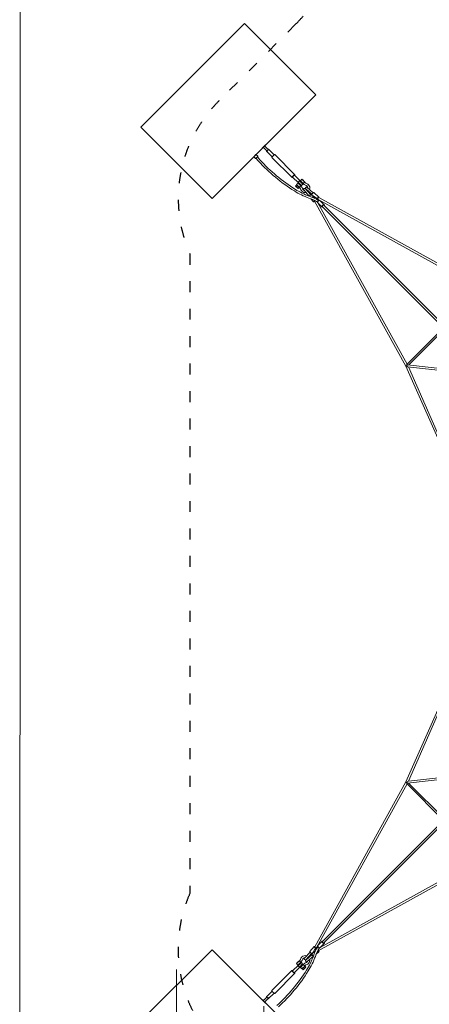
# Model space of a CAD drawing. Extents: x 12787 to 34796, y -2374 to 28330.
# Drawn here: x 14287 to 18758, y 3113 to 13863 of the extents above; entities that cross this region are included whole.
import ezdxf

# ---------------------------------------------------------------- set-up
doc = ezdxf.new("R2010")
doc.units = 0
doc.header["$MEASUREMENT"] = 0
doc.linetypes.add('ACAD_ISO03W100', pattern=[30, 12, -18])
for name, color, linetype, lineweight in [('InterSystem-description', 7, 'Continuous', 13), ('InterSystem-dimension', 7, 'Continuous', 5), ('InterSystem-safety area', 7, 'ACAD_ISO03W100', 30), ('LINARIUM_Nr_Pióra__7', 7, 'Continuous', 0)]:
    doc.layers.add(name, color=color, linetype=linetype, lineweight=lineweight)
doc.styles.add('arial', font='arial.ttf')
doc.dimstyles.new('IS_1-50(mm)', dxfattribs={"dimtxt": 200, "dimasz": 200, "dimexe": 10, "dimexo": 50, "dimgap": 20, "dimtad": 1, "dimdec": 0, "dimrnd": 0.5, "dimzin": 0, "dimtxsty": 'arial', "dimcen": 100, "dimclrd": 256, "dimclre": 256, "dimclrt": 256, "dimadec": 1, "dimazin": 0, "dimtfac": 1, "dimtdec": 0, "dimtmove": 0, "dimatfit": 3, "dimfxl": 0, "dimtolj": 1, "dimtzin": 0, "dimlwd": -1, "dimlwe": -1, "dimarcsym": 0})

# ---------------------------------------------------------------- blocks, each defined once
blk = doc.blocks.new('layout_A4')
at = {"layer": 'InterSystem-description'}
blk.add_lwpolyline([(9495.6, -13851.5), (-4.4, -13850), (0, 0), (9500, -1.5)], close=True, dxfattribs=at)
blk = doc.blocks.new('*D18')
at = {"layer": 'Defpoints', "color": 0, "lineweight": 0, "transparency": 16777216}
for p in [(16951, 3144), (26285, 3143), (16951, 1067)]:
    blk.add_point(p, dxfattribs=at)
at = {"layer": 'InterSystem-dimension', "transparency": 16777216}
for p, q in [((16951, 3094), (16951, 1057)), ((26285, 3093), (26285, 1057)), ((26085, 1067), (17151, 1067))]:
    blk.add_line(p, q, dxfattribs=at)
at = {"layer": 'InterSystem-dimension', "lineweight": 0, "transparency": 16777216}
for points in [[(17151, 1100), (17151, 1034), (16951, 1067)], [(26085, 1100), (26085, 1034), (26285, 1067)]]:
    blk.add_solid(points, dxfattribs=at)
at = {"layer": 'InterSystem-dimension', "transparency": 16777216, "insert": (21618, 1189), "char_height": 200, "attachment_point": 5, "style": 'arial'}
blk.add_mtext('\\A1;9334', dxfattribs=at)
blk = doc.blocks.new('*D21')
at = {"layer": 'Defpoints', "color": 0, "lineweight": 0, "transparency": 16777216}
for p in [(15997, 3544), (27211, 3544), (15997, 384)]:
    blk.add_point(p, dxfattribs=at)
at = {"layer": 'InterSystem-dimension', "transparency": 16777216}
for p, q in [((15997, 3494), (15997, 374)), ((27211, 3494), (27211, 374)), ((27011, 384), (16197, 384))]:
    blk.add_line(p, q, dxfattribs=at)
at = {"layer": 'InterSystem-dimension', "lineweight": 0, "transparency": 16777216}
for points in [[(16197, 418), (16197, 351), (15997, 384)], [(27011, 418), (27011, 351), (27211, 384)]]:
    blk.add_solid(points, dxfattribs=at)
at = {"layer": 'InterSystem-dimension', "transparency": 16777216, "insert": (21604, 505), "char_height": 200, "attachment_point": 5, "style": 'arial'}
blk.add_mtext('\\A1;11214', dxfattribs=at)

msp = doc.modelspace()

# ---------------------------------------------------------------- linework, layer by layer
at = {"layer": 'InterSystem-safety area', "ltscale": 10}
for points in [[(17299.2, 15934.6, -0.4142136), (17299.2, 13813.3), (16456.6, 12970.8)], [(16463.2, 12977.3, 0.3103259), (16143.8, 11307.8), (16143.8, 4321.7, 0.3104807), (16463.2, 2642.8)], [(16456.6, 12970.8, 0.001168), (16451.7, 12965.8)]]:
    msp.add_lwpolyline(points, format="xyb", dxfattribs=at)
at = {"layer": 'LINARIUM_Nr_Pióra__7', "linetype": 'Continuous'}
for p, q in [((17474.2, 11951.7), (17474.1, 11949.9)), ((17474.1, 11949.9), (17477.3, 11947)), ((17475.3, 11954.5), (17474.2, 11951.7)), ((17477.6, 11958.4), (17475.3, 11954.5)), ((17479.9, 11961.5), (17477.6, 11958.4)), ((17490.1, 11938.8), (17478, 11944.5)), ((17478, 11944.5), (17488.7, 11930.3)), ((17483.1, 11965.3), (17479.9, 11961.5)), ((17486.5, 11968.8), (17483.1, 11965.3)), ((17493, 11974.1), (17486.5, 11968.8)), ((17516.7, 11923.3), (17490.1, 11938.8)), ((17495.6, 11975.3), (17493, 11974.1)), ((17497.4, 11975.5), (17495.6, 11975.3)), ((17551.9, 11926.3), (17497.4, 11975.5)), ((17488.7, 11930.3), (17504.4, 11913.6)), ((17504.4, 11913.6), (17503.7, 11913.9)), ((17533, 11910.3), (17516.7, 11923.3)), ((17534.5, 11912.3), (17533, 11910.3)), ((17533, 11910.3), (17534, 11910.5)), ((17534, 11910.5), (17538.1, 11906.4)), ((17537.7, 11916.1), (17534.5, 11912.3)), ((17541.1, 11919.6), (17537.7, 11916.1)), ((17540.7, 11913.9), (17538.1, 11906.4)), ((17538.1, 11906.4), (17555.3, 11889.2)), ((17546.6, 11919.5), (17540.7, 11913.9)), ((17544.5, 11922.6), (17541.1, 11919.6)), ((17547.6, 11924.8), (17544.5, 11922.6)), ((17550.6, 11921), (17546.6, 11919.5)), ((17550.1, 11926.1), (17547.6, 11924.8)), ((17551.9, 11926.3), (17550.1, 11926.1)), ((17551.6, 11920.8), (17552.7, 11923.6)), ((17552.8, 11925.4), (17551.9, 11926.3)), ((17552.7, 11923.6), (17552.8, 11925.4)), ((17502.7, 3743.1), (17453.4, 3688.5)), ((17453.4, 3688.5), (17453.6, 3686.7)), ((17453.6, 3686.7), (17454.9, 3684.2)), ((17454.9, 3684.2), (17460.1, 3677.7)), ((17460.1, 3677.7), (17463.6, 3674.2)), ((17463.6, 3674.2), (17467.4, 3671.1)), ((17467.4, 3671.1), (17470.6, 3668.8)), ((17470.6, 3668.8), (17474.5, 3666.4)), ((17474.5, 3666.4), (17477.2, 3665.3)), ((17477.2, 3665.3), (17479.1, 3665.2)), ((17479.1, 3665.2), (17482, 3668.4)), ((17490.1, 3681.3), (17484.4, 3669.2)), ((17484.4, 3669.2), (17498.6, 3679.8)), ((17505.7, 3707.8), (17490.1, 3681.3)), ((17498.6, 3679.8), (17515.4, 3695.5)), ((17503.5, 3743.9), (17502.7, 3743.1)), ((17502.7, 3743.1), (17502.9, 3741.3)), ((17502.9, 3741.3), (17504.1, 3738.7)), ((17505.4, 3743.8), (17503.5, 3743.9)), ((17504.1, 3738.7), (17506.3, 3735.6)), ((17508.1, 3742.7), (17505.4, 3743.8)), ((17518.7, 3724.1), (17505.7, 3707.8)), ((17506.3, 3735.6), (17509.3, 3732.2)), ((17508, 3741.7), (17509.5, 3737.8)), ((17509.3, 3732.2), (17512.9, 3728.8)), ((17509.5, 3737.8), (17515.1, 3731.8)), ((17512.9, 3728.8), (17516.6, 3725.6)), ((17515.1, 3731.8), (17522.5, 3729.2)), ((17515.4, 3695.5), (17515.1, 3694.9)), ((17516.6, 3725.6), (17518.7, 3724.1)), ((17518.4, 3725.1), (17522.5, 3729.2)), ((17518.7, 3724.1), (17518.4, 3725.1)), ((17522.5, 3729.2), (17539.8, 3746.5))]:
    msp.add_line(p, q, dxfattribs=at)
at = {"layer": 'LINARIUM_Nr_Pióra__7', "linetype": 'Continuous', "flags": 128}
for points in [[(15608.5, 12689.1), (16739.9, 13820.5)], [(16739.9, 13820.5), (17517.7, 13042.6)], [(17517.7, 13042.6), (16386.3, 11911.3)], [(16386.3, 11911.3), (15608.5, 12689.1)], [(16960.2, 12485), (16945.1, 12470.1)], [(16960.2, 12485), (16970, 12494.9)], [(16996.9, 12448.2), (16960.2, 12485)], [(16965.1, 12480.1), (16960.2, 12485)], [(16966.9, 12483.3), (16965.1, 12480.1)], [(16968.8, 12488.7), (16966.9, 12483.3)], [(16970, 12494.9), (16968.8, 12488.7)], [(16841.4, 12366.3), (16866.1, 12391.1)], [(16861.3, 12346.3), (16841.4, 12366.3)], [(16866.1, 12391.1), (16886.1, 12371.1)], [(16879.4, 12363.3), (16876.2, 12359.9)], [(16882.3, 12366.3), (16879.4, 12363.3)], [(16881, 12364.9), (16909, 12334)], [(16884.5, 12368.8), (16882.3, 12366.3)], [(16885.8, 12370.4), (16884.5, 12368.8)], [(16886.1, 12371.1), (16885.8, 12370.4)], [(16935.4, 12460.3), (16945.1, 12470.1)], [(16941.6, 12461.5), (16935.4, 12460.3)], [(16947, 12463.5), (16941.6, 12461.5)], [(16945.1, 12470.1), (16982.1, 12433.4)], [(16945.1, 12470.1), (16950.1, 12465.1)], [(16950.1, 12465.1), (16947, 12463.5)], [(16982.1, 12433.4), (16980.7, 12431.3)], [(16980.7, 12431.3), (16981.2, 12428.2)], [(16981.2, 12428.2), (17043.1, 12365.9)], [(16983.6, 12431.9), (16982.1, 12433.4)], [(16990, 12429.8), (16983.6, 12431.9)], [(16990.6, 12430.1), (16990, 12429.8)], [(16996.8, 12433.5), (16990.6, 12430.1)], [(17000.5, 12440.3), (16996.8, 12433.5)], [(16999.1, 12449.6), (16996.9, 12448.2)], [(16996.9, 12448.2), (16998.4, 12446.8)], [(16998.4, 12446.8), (17000.5, 12440.3)], [(17002.1, 12449.1), (16999.1, 12449.6)], [(17064.4, 12387.2), (17002.1, 12449.1)], [(17041, 12362.4), (17045.3, 12369.5)], [(17045.3, 12369.5), (17052.5, 12377.8)], [(17052.5, 12377.8), (17060.8, 12385.1)], [(17060.8, 12385.1), (17067.9, 12389.3)], [(17067.9, 12389.3), (17071.9, 12389.5)], [(17071.9, 12389.5), (17291.2, 12170.3)], [(16862, 12346.7), (16861.3, 12346.3)], [(16863.7, 12348), (16862, 12346.7)], [(16866.2, 12350.2), (16863.7, 12348)], [(16869.2, 12353), (16866.2, 12350.2)], [(16894.6, 12318.8), (16866.2, 12350.2)], [(16872.6, 12356.3), (16869.2, 12353)], [(16876.2, 12359.9), (16872.6, 12356.3)], [(17040.8, 12358.4), (17041, 12362.4)], [(17260.1, 12139.2), (17040.8, 12358.4)], [(17264.5, 12150.3), (17260.2, 12143.2)], [(17267.4, 12151.1), (17264.2, 12145)], [(17271.8, 12158.6), (17264.5, 12150.3)], [(17274.3, 12158.5), (17267.4, 12151.1)], [(17280, 12165.8), (17271.8, 12158.6)], [(17281.5, 12163.9), (17274.3, 12158.5)], [(17287.2, 12170.1), (17280, 12165.8)], [(17285.6, 12164.7), (17281.5, 12163.9)], [(17350.6, 12099.6), (17285.6, 12164.7)], [(17291.2, 12170.3), (17287.2, 12170.1)], [(17288.4, 12161.9), (17291, 12166.3)], [(17291, 12166.3), (17291.2, 12170.3)], [(17260.2, 12143.2), (17260.1, 12139.2)], [(17260.1, 12139.2), (17264.1, 12139.3)], [(17264.1, 12139.3), (17267.7, 12141.5)], [(17264.2, 12145), (17329.1, 12080)], [(17298.7, 12046.9), (17311.5, 12059.5)], [(17326.9, 12018.5), (17298.7, 12046.9)], [(17325.1, 12078.5), (17308.7, 12062.3)], [(17308.7, 12062.3), (17343.1, 12027.8)], [(17322, 12049), (17309.2, 12036.3)], [(17359.4, 12044), (17325.1, 12078.5)], [(17327.8, 12087.7), (17342, 12101.8)], [(17362, 12053.5), (17327.8, 12087.7)], [(17329.1, 12080), (17331.4, 12084.1)], [(17330.9, 12078.2), (17329.1, 12080)], [(17335.1, 12080.5), (17330.9, 12078.2)], [(17339.7, 12075.8), (17333.7, 12069.8)], [(17342, 12101.8), (17376.1, 12067.7)], [(17346.4, 12098.9), (17345.6, 12098.2)], [(17350.6, 12099.6), (17346.4, 12098.9)], [(17350, 12042), (17347.4, 12039.9)], [(17349.2, 12094.6), (17349.8, 12095.5)], [(17349.8, 12095.5), (17350.6, 12099.6)], [(17352.7, 12043.6), (17350, 12042)], [(17356.4, 12059.1), (17350.3, 12053.1)], [(17367, 12120.6), (17350.6, 12104.4)], [(17350.6, 12104.4), (17385.2, 12069.6)], [(17355.2, 12044.5), (17352.7, 12043.6)], [(17359.2, 12095.7), (17353.7, 12090.1)], [(17357.4, 12044.6), (17355.2, 12044.5)], [(17358.8, 12043.8), (17357.4, 12044.6)], [(17359.1, 12043.6), (17359.4, 12044)], [(17376.1, 12067.7), (17362, 12053.5)], [(17401.5, 12085.8), (17367, 12120.6)], [(17376.1, 12078.7), (17370.6, 12073.2)], [(17376.8, 12113.2), (17375.6, 12111.9)], [(17393.7, 12096.2), (17376.8, 12113.2)], [(17384.6, 12071.7), (17384.7, 12073.8)], [(17385.3, 12070.2), (17384.6, 12071.7)], [(17384.7, 12073.8), (17385.6, 12076.3)], [(17385.2, 12069.6), (17385.6, 12070)], [(17385.6, 12076.3), (17387.2, 12079)], [(17387.2, 12079), (17389.4, 12081.6)], [(17389.4, 12081.6), (17392, 12083.8)], [(17392, 12083.8), (17394.7, 12085.4)], [(17392.4, 12095), (17393.7, 12096.2)], [(17394.7, 12085.4), (17397.3, 12086.3)], [(17397.3, 12086.3), (17399.4, 12086.4)], [(17399.4, 12086.4), (17400.9, 12085.7)], [(17401.2, 12085.5), (17401.5, 12085.8)], [(17323.3, 12022.1), (17336.1, 12034.8)], [(17339.7, 12031.2), (17326.9, 12018.5)], [(17342.6, 12032), (17342.5, 12029.8)], [(17342.5, 12029.8), (17343.2, 12028.3)], [(17343.6, 12034.5), (17342.6, 12032)], [(17343.1, 12027.8), (17343.6, 12027.9)], [(17345.2, 12037.2), (17343.6, 12034.5)], [(17347.4, 12039.9), (17345.2, 12037.2)], [(17388, 12003.5), (17447.8, 11936.7)], [(17464.2, 11951.2), (17405, 12017.6)], [(17409.8, 12016.5), (17476.4, 11956.4)], [(17422, 12005.4), (17418.5, 12002.5)], [(17491.1, 11972.7), (17425.2, 12032.4)], [(17476.4, 11956.4), (17438.1, 11990.4)], [(17448.3, 11937.8), (17447, 11936)], [(17451.3, 11941.1), (17448.3, 11937.8)], [(17454.9, 11944.5), (17451.3, 11941.1)], [(17458.7, 11947.6), (17454.9, 11944.5)], [(17462.5, 11950.3), (17458.7, 11947.6)], [(17465.8, 11952.2), (17462.5, 11950.3)], [(17468.6, 11953.3), (17465.8, 11952.2)], [(17470.5, 11953.3), (17468.6, 11953.3)], [(17478, 11944.5), (17470.5, 11953.3)], [(17492.9, 11875.1), (17464.3, 11907.9)], [(17493.1, 11876.9), (17492.9, 11875.1)], [(17492.9, 11875.1), (17493.8, 11874.3)], [(17494.4, 11879.4), (17493.1, 11876.9)], [(17493.8, 11874.3), (17495.9, 11874.5)], [(17496.7, 11882.5), (17494.4, 11879.4)], [(17495.9, 11874.5), (17498.4, 11875.4)], [(17499.7, 11885.8), (17496.7, 11882.5)], [(17498.4, 11875.4), (17501.8, 11877.3)], [(17503.3, 11889.2), (17499.7, 11885.8)], [(17501.8, 11877.3), (17506.6, 11880.8)], [(17504.6, 11890.4), (17503.3, 11889.2)], [(17507, 11886.7), (17505.5, 11882.9)], [(17505.5, 11882.9), (18502, 10079.2)], [(17508.7, 11888.1), (17507, 11886.7)], [(17540.9, 11913.8), (17537.9, 11906.6)], [(17537.9, 11906.6), (17546.1, 11898.4)], [(17539.4, 11873.2), (17538.4, 11869.7)], [(17539.4, 11873.2), (17538.4, 11868.8)], [(17538.4, 11868.8), (17538.4, 11866.6)], [(17538.4, 11866.6), (17539.6, 11864.4)], [(17541.5, 11877), (17539.4, 11873.2)], [(17541.5, 11877), (17539.4, 11873.2)], [(17539.6, 11864.4), (17586.7, 11817.3)], [(17546.9, 11919.4), (17540.9, 11913.8)], [(17544.4, 11880.9), (17541.5, 11877)], [(17544.4, 11880.9), (17541.5, 11877)], [(17542.3, 11861.7), (18515.5, 10100.3)], [(17547.9, 11884.4), (17544.4, 11880.9)], [(17547.9, 11884.4), (17544.4, 11880.9)], [(17546.1, 11898.4), (19328.7, 10913.4)], [(17550.8, 11921), (17546.9, 11919.4)], [(17551.7, 11887.3), (17547.9, 11884.4)], [(17550.3, 11886.2), (17547.9, 11884.4)], [(19349.7, 10926.9), (17550.8, 11921)], [(17556.1, 11888.9), (17551.7, 11887.3)], [(17559.6, 11890), (17556.1, 11888.9)], [(17562.2, 11890.3), (17559.6, 11890)], [(17564.4, 11889.1), (17562.2, 11890.3)], [(17611.4, 11842.1), (17564.4, 11889.1)], [(17586.5, 11826.1), (17585.4, 11822.5)], [(17588.5, 11830), (17586.5, 11826.1)], [(17591.4, 11833.8), (17588.5, 11830)], [(17594.9, 11837.4), (17591.4, 11833.8)], [(17596.4, 11832.5), (17592, 11825.9)], [(17592, 11825.9), (17592.4, 11821)], [(17598.8, 11840.3), (17594.9, 11837.4)], [(17603, 11836.9), (17596.4, 11832.5)], [(17602.7, 11842.3), (17598.8, 11840.3)], [(17606.2, 11843.3), (17602.7, 11842.3)], [(17607.9, 11836.6), (17603, 11836.9)], [(17609.2, 11843.3), (17606.2, 11843.3)], [(21579, 7865.5), (17607.9, 11836.6)], [(17611.4, 11842.1), (17609.2, 11843.3)], [(17612.6, 11839.9), (17611.4, 11842.1)], [(17611.6, 11833.3), (17612.7, 11836.9)], [(17612.7, 11836.9), (17612.6, 11839.9)], [(17585.4, 11822.5), (17585.5, 11819.5)], [(17585.5, 11819.5), (17586.7, 11817.3)], [(17586.7, 11817.3), (17588.8, 11816.2)], [(17588.8, 11816.2), (17591.8, 11816.1)], [(17591.8, 11816.1), (17593.6, 11816.6)], [(17592.4, 11821), (21563.4, 7850)], [(17593.6, 11816.6), (17596, 11817.4)], [(18515.5, 10100.3), (18914.3, 10499.1)], [(18926.7, 10486.8), (18531.9, 10092)], [(18502, 10079.2), (18878.6, 9226.9)], [(18520.7, 10093.3), (19421, 9992.4)], [(19443.7, 9969.7), (18521.1, 10073.1)], [(18529.2, 10072.2), (18895.5, 9243.1)], [(21563.4, 7770.1), (17592.4, 3799.1)], [(17607.9, 3783.5), (21579, 7754.6)], [(18878.6, 6393.2), (18502, 5540.9)], [(18895.5, 6377), (18529.2, 5547.9)], [(18520.7, 5526.8), (19421, 5627.7)], [(19443.7, 5650.4), (18529.2, 5547.9)], [(18502, 5540.9), (17508, 3741.9)], [(17530.6, 3737.3), (18515.5, 5519.8)], [(18914.3, 5121), (18515.5, 5519.8)], [(18531.9, 5528.1), (18926.7, 5133.4)], [(17546.1, 3696.6), (19349.7, 4693.2)], [(17567.3, 3733.5), (19328.7, 4706.7)], [(17586.9, 3802.6), (17539.8, 3755.5)], [(17564.6, 3730.8), (17611.6, 3777.8)], [(17585.7, 3800.4), (17585.6, 3797.4)], [(17585.6, 3797.4), (17586.7, 3793.8)], [(17586.9, 3802.6), (17585.7, 3800.4)], [(17586.7, 3793.8), (17588.7, 3789.9)], [(17589, 3803.7), (17586.9, 3802.6)], [(17588.7, 3789.9), (17591.6, 3786.1)], [(17592, 3803.8), (17589, 3803.7)], [(17591.6, 3786.1), (17595.1, 3782.6)], [(17595.6, 3802.8), (17592, 3803.8)], [(17592.4, 3799.1), (17592, 3794.2)], [(17592, 3794.2), (17596.4, 3787.6)], [(17595.1, 3782.6), (17599, 3779.6)], [(17596.4, 3787.6), (17603, 3783.2)], [(17599, 3779.6), (17602.9, 3777.6)], [(17602.9, 3777.6), (17606.4, 3776.6)], [(17603, 3783.2), (17607.9, 3783.5)], [(17606.4, 3776.6), (17609.4, 3776.6)], [(17609.4, 3776.6), (17611.6, 3777.8)], [(17612.3, 3784.8), (17611.5, 3787.1)], [(17611.6, 3777.8), (17612.8, 3780)], [(17612.9, 3783), (17612.3, 3784.8)], [(17612.8, 3780), (17612.9, 3783)], [(15608.5, 2931), (16386.3, 3708.8)], [(16386.3, 3708.8), (17517.7, 2577.5)], [(17456.3, 3682.2), (17396.6, 3616.4)], [(17477.7, 3655.3), (17411.3, 3596.2)], [(17412.4, 3600.9), (17472.5, 3667.5)], [(17472.5, 3667.5), (17438.5, 3629.3)], [(17484.4, 3669.2), (17475.6, 3661.6)], [(17475.6, 3661.6), (17475.7, 3659.7)], [(17475.7, 3659.7), (17476.8, 3657)], [(17476.8, 3657), (17478.7, 3653.6)], [(17508, 3741.9), (17509.5, 3738)], [(17509.5, 3738), (17515.1, 3732)], [(17515.1, 3732), (17522.4, 3729.1)], [(17553.8, 3684.1), (17521.1, 3655.4)], [(17522.4, 3729.1), (17530.6, 3737.3)], [(17539.8, 3755.5), (17538.6, 3753.3)], [(17538.6, 3753.3), (17539, 3750.7)], [(17538.6, 3695.8), (17539.7, 3694.4)], [(17539, 3750.7), (17540.1, 3747.2)], [(17539.7, 3694.4), (17543.1, 3690.9)], [(17540.1, 3747.2), (17541.7, 3742.9)], [(17540.9, 3699.9), (17542.2, 3698.2)], [(17541.7, 3742.9), (17544.6, 3739)], [(17542.2, 3698.2), (17546.1, 3696.6)], [(17542.8, 3741.4), (17544.6, 3739)], [(17543.1, 3690.9), (17546.5, 3687.8)], [(17544.6, 3739), (17548.1, 3735.5)], [(17544.6, 3739), (17548.1, 3735.5)], [(17546.5, 3687.8), (17549.5, 3685.6)], [(17548.1, 3735.5), (17551.9, 3732.6)], [(17548.1, 3735.5), (17551.9, 3732.6)], [(17551.6, 3693), (17548.1, 3697.8)], [(17549.5, 3685.6), (17552.1, 3684.3)], [(17553.5, 3689.6), (17551.6, 3693)], [(17551.9, 3732.6), (17555.8, 3730.6)], [(17551.9, 3732.6), (17555.8, 3730.6)], [(17552.1, 3684.3), (17553.8, 3684.1)], [(17554.5, 3687.1), (17553.5, 3689.6)], [(17553.8, 3684.1), (17554.7, 3684.9)], [(17554.7, 3684.9), (17554.5, 3687.1)], [(17555.8, 3730.6), (17559.3, 3729.6)], [(17555.8, 3730.6), (17560.1, 3729.5)], [(17560.1, 3729.5), (17562.4, 3729.6)], [(17562.4, 3729.6), (17564.6, 3730.8)], [(17343.1, 3592.7), (17308.4, 3558.1)], [(17308.4, 3558.1), (17324.6, 3541.8)], [(17332.8, 3584.8), (17315.8, 3568)], [(17315.8, 3568), (17317, 3566.7)], [(17324.6, 3541.8), (17359.3, 3576.3)], [(17327.1, 3533.1), (17361.3, 3567.3)], [(17334, 3583.6), (17332.8, 3584.8)], [(17333.3, 3550.4), (17338.8, 3544.8)], [(17375.4, 3553.1), (17341.3, 3519)], [(17342.5, 3590.6), (17343.3, 3592.1)], [(17342.6, 3588.4), (17342.5, 3590.6)], [(17343.6, 3585.9), (17342.6, 3588.4)], [(17343.5, 3592.3), (17343.1, 3592.7)], [(17345.2, 3583.2), (17343.6, 3585.9)], [(17347.3, 3580.5), (17345.2, 3583.2)], [(17350, 3578.4), (17347.3, 3580.5)], [(17352.7, 3576.7), (17350, 3578.4)], [(17350.2, 3567.3), (17355.8, 3561.7)], [(17385, 3550.6), (17350.4, 3516.2)], [(17355.2, 3575.8), (17352.7, 3576.7)], [(17357.3, 3575.7), (17355.2, 3575.8)], [(17358.8, 3576.5), (17357.3, 3575.7)], [(17359.3, 3576.3), (17359, 3576.7)], [(17361.3, 3567.3), (17375.4, 3553.1)], [(17385.1, 3550), (17384.4, 3548.5)], [(17384.4, 3548.5), (17384.4, 3546.4)], [(17385.4, 3550.2), (17385, 3550.6)], [(17423.6, 3613.1), (17426.4, 3609.6)], [(17425.4, 3579.1), (17492.3, 3639)], [(17478.7, 3653.6), (17481.3, 3649.8)], [(17481.3, 3649.8), (17484.5, 3646)], [(17484.5, 3646), (17487.8, 3642.5)], [(17487.8, 3642.5), (17491.2, 3639.4)], [(17491.2, 3639.4), (17493, 3638.1)], [(17039.5, 3263.1), (17258.7, 3482.3)], [(17289.8, 3451.2), (17070.6, 3232)], [(17262.7, 3482.2), (17258.7, 3482.3)], [(17258.7, 3482.3), (17258.8, 3478.3)], [(17258.8, 3478.3), (17263.1, 3471.2)], [(17267, 3479.5), (17262.7, 3482.2)], [(17263.1, 3471.2), (17270.4, 3462.9)], [(17329.3, 3541.7), (17264.3, 3476.8)], [(17264.3, 3476.8), (17265.1, 3472.6)], [(17265.1, 3472.6), (17270.5, 3465.4)], [(17270.4, 3462.9), (17278.7, 3455.6)], [(17270.5, 3465.4), (17277.9, 3458.6)], [(17277.9, 3458.6), (17283.9, 3455.3)], [(17278.7, 3455.6), (17285.8, 3451.4)], [(17283.9, 3455.3), (17349, 3520.2)], [(17285.8, 3451.4), (17289.8, 3451.2)], [(17289.6, 3455.2), (17287.5, 3458.8)], [(17289.8, 3451.2), (17289.6, 3455.2)], [(17341.3, 3519), (17327.1, 3533.1)], [(17333.5, 3540.9), (17329.3, 3541.7)], [(17329.3, 3541.7), (17330.1, 3537.6)], [(17330.1, 3537.6), (17330.7, 3536.7)], [(17334.3, 3540.3), (17333.5, 3540.9)], [(17349, 3520.2), (17344.8, 3522.5)], [(17348.5, 3526.2), (17350.8, 3522)], [(17350.8, 3522), (17349, 3520.2)], [(17350.4, 3516.2), (17366.6, 3499.9)], [(17353.2, 3530.8), (17359.1, 3524.8)], [(17366.6, 3499.9), (17401.2, 3534.3)], [(17382.1, 3489.9), (17369.4, 3502.6)], [(17369.9, 3547.5), (17375.9, 3541.5)], [(17380, 3513.1), (17392.7, 3500.3)], [(17410.5, 3518.1), (17382.1, 3489.9)], [(17384.4, 3546.4), (17385.3, 3543.9)], [(17385.3, 3543.9), (17387, 3541.2)], [(17387, 3541.2), (17389.1, 3538.5)], [(17389.1, 3538.5), (17391.8, 3536.4)], [(17391.8, 3536.4), (17394.5, 3534.7)], [(17406.8, 3514.5), (17394.2, 3527.2)], [(17394.5, 3534.7), (17397, 3533.8)], [(17397, 3533.8), (17399.1, 3533.7)], [(17397.8, 3530.8), (17410.5, 3518.1)], [(17399.1, 3533.7), (17400.6, 3534.4)], [(17401.2, 3534.3), (17401.1, 3534.8)], [(17041.8, 3255.5), (16979.8, 3193.2)], [(17000.7, 3172.4), (17063, 3234.3)], [(17039.6, 3259.1), (17039.5, 3263.1)], [(17043.9, 3252), (17039.6, 3259.1)], [(17051.2, 3243.7), (17043.9, 3252)], [(17059.5, 3236.4), (17051.2, 3243.7)], [(17066.6, 3232.1), (17059.5, 3236.4)], [(17070.6, 3232), (17066.6, 3232.1)], [(16934, 3161.1), (16940.2, 3160)], [(16943.9, 3151.3), (16934, 3161.1)], [(16940.2, 3160), (16945.6, 3158)], [(16980.7, 3188.1), (16943.9, 3151.3)], [(16948.9, 3156.2), (16943.9, 3151.3)], [(16943.9, 3151.3), (16958.9, 3136.3)], [(16945.6, 3158), (16948.9, 3156.2)], [(16958.9, 3136.3), (16995.6, 3173.2)], [(16958.9, 3136.3), (16963.8, 3141.2)], [(16968.6, 3126.5), (16958.9, 3136.3)], [(16963.8, 3141.2), (16965.5, 3138.1)], [(16965.5, 3138.1), (16967.5, 3132.7)], [(16967.5, 3132.7), (16968.6, 3126.5)], [(16979.8, 3193.2), (16979.3, 3190.2)], [(16979.3, 3190.2), (16980.7, 3188.1)], [(16980.7, 3188.1), (16982.2, 3189.5)], [(16982.2, 3189.5), (16988.6, 3191.6)], [(16988.6, 3191.6), (16995.4, 3188)], [(16995.4, 3188), (16998.8, 3181.7)], [(16997, 3174.7), (16995.6, 3173.2)], [(16995.6, 3173.2), (16997.7, 3171.8)], [(16999.1, 3181.1), (16997, 3174.7)], [(16997.7, 3171.8), (17000.7, 3172.4)], [(16998.8, 3181.7), (16999.1, 3181.1)]]:
    msp.add_lwpolyline(points, dxfattribs=at)
for points in [[(17285.3, 11993.1, -0.0702519), (16894.6, 12318.8)], [(16909, 12334, 0.0685098), (17295.7, 12010.6)], [(17376.8, 12014.1, 0.1073944), (17358.8, 12043.8)], [(17415, 12052.1, -0.1074116), (17385.3, 12070.2)], [(17400.9, 12085.7, 0.1084506), (17424, 12072.1)], [(17422.2, 12047.6, 0.0779269), (17415, 12052.1)], [(17431.6, 12026.8, 0.2188834), (17422.2, 12047.6)], [(17424, 12072.1, -0.1020178), (17439.8, 12061.2)], [(17439.8, 12061.2, -0.2771679), (17450.5, 12009.7)], [(17444.5, 11914.4, -0.0529667), (17285.3, 11993.1)], [(17295.7, 12010.6, 0.0536667), (17447, 11936)], [(17343.2, 12028.3, -0.1072236), (17356.7, 12005.1)], [(17356.7, 12005.1, 0.1013325), (17367.4, 11989.4)], [(17367.4, 11989.4, 0.2435874), (17412.2, 11976.5)], [(17381.2, 12006.8, -0.0779154), (17376.8, 12014.1)], [(17392.6, 11998.9, -0.1257252), (17381.2, 12006.8)], [(17405, 12017.6, 1.0007419), (17388, 12003.5)], [(17425.2, 12032.4, 1.0007419), (17409.8, 12016.5)], [(17438.4, 11990.7, -0.0468904), (17433.1, 11986)], [(17447, 11936, -0.0854055), (17550.3, 11886.2)], [(17538.4, 11869.7, 0.0775003), (17444.5, 11914.4)], [(18513.3, 10085.4, 0.158543), (18502, 10079.2)], [(18515.7, 10100.4, 0.4613825), (18513.3, 10085.4)], [(18521.1, 10073.1, -0.7772262), (18520.7, 10093.3)], [(18517.2, 5531.5, -0.3090733), (18502, 5540.9)], [(18515.5, 5519.8, -0.5248357), (18516.9, 5531.4)], [(18529.2, 5547.9, 0.7396451), (18520.7, 5526.8)], [(17493, 3638.1, -0.0854055), (17542.8, 3741.4)], [(17559.3, 3729.6, 0.0775003), (17514.6, 3635.7)], [(17343.3, 3592.1, 0.1084506), (17356.9, 3615.2)], [(17356.9, 3615.2, -0.1020178), (17367.7, 3630.9)], [(17376.9, 3606.1, -0.1074116), (17358.8, 3576.5)], [(17367.7, 3630.9, -0.2771679), (17419.2, 3641.6)], [(17381.4, 3613.3, 0.0779269), (17376.9, 3606.1)], [(17402.2, 3622.8, 0.2188834), (17381.4, 3613.3)], [(17414.9, 3567.9, 0.1073944), (17385.1, 3550)], [(17396.6, 3616.4, 1.0007419), (17412.4, 3600.9)], [(17400.6, 3534.4, -0.1072236), (17423.8, 3547.9)], [(17411.3, 3596.2, 1.0007419), (17425.4, 3579.1)], [(17422.1, 3572.3, -0.0779154), (17414.9, 3567.9)], [(17418.4, 3486.8, 0.0536667), (17493, 3638.1)], [(17430, 3583.7, -0.1257252), (17422.1, 3572.3)], [(17423.8, 3547.9, 0.1013325), (17439.6, 3558.5)], [(17514.6, 3635.7, -0.0529667), (17435.8, 3476.4)], [(17438.2, 3629.6, -0.0468904), (17443, 3624.3)], [(17439.6, 3558.5, 0.2435874), (17452.5, 3603.4)], [(17095, 3100.1, 0.0685098), (17418.4, 3486.8)], [(17435.8, 3476.4, -0.0702519), (17110.2, 3085.8)]]:
    msp.add_lwpolyline(points, format="xyb", dxfattribs=at)

# ---------------------------------------------------------------- block references
at = {"xscale": 2, "yscale": 2, "zscale": 2}
msp.add_blockref('layout_A4', (14295.9, 26829.4), dxfattribs=at)

# ---------------------------------------------------------------- dimensions: what is measured, and where the dimension line sits
at = {"layer": 'InterSystem-dimension'}
for base, p1, p2, picture, middle in [((15997.4091, 384.1943), (27210.8824, 3544.1593), (15997.4091, 3544.1593), '*D21', (21604.1458, 504.6036)), ((16951.4, 1066.9), (26285.2, 3142.6), (16951.4, 3143.8), '*D18', (21618.3, 1189.1))]:
    dim = msp.add_linear_dim(base=base, p1=p1, p2=p2, angle=180, dimstyle='IS_1-50(mm)', dxfattribs=at)
    dim.commit()
    dim.dimension.update_dxf_attribs({"geometry": picture, "text_midpoint": middle})

doc.saveas('drawing.dxf')
